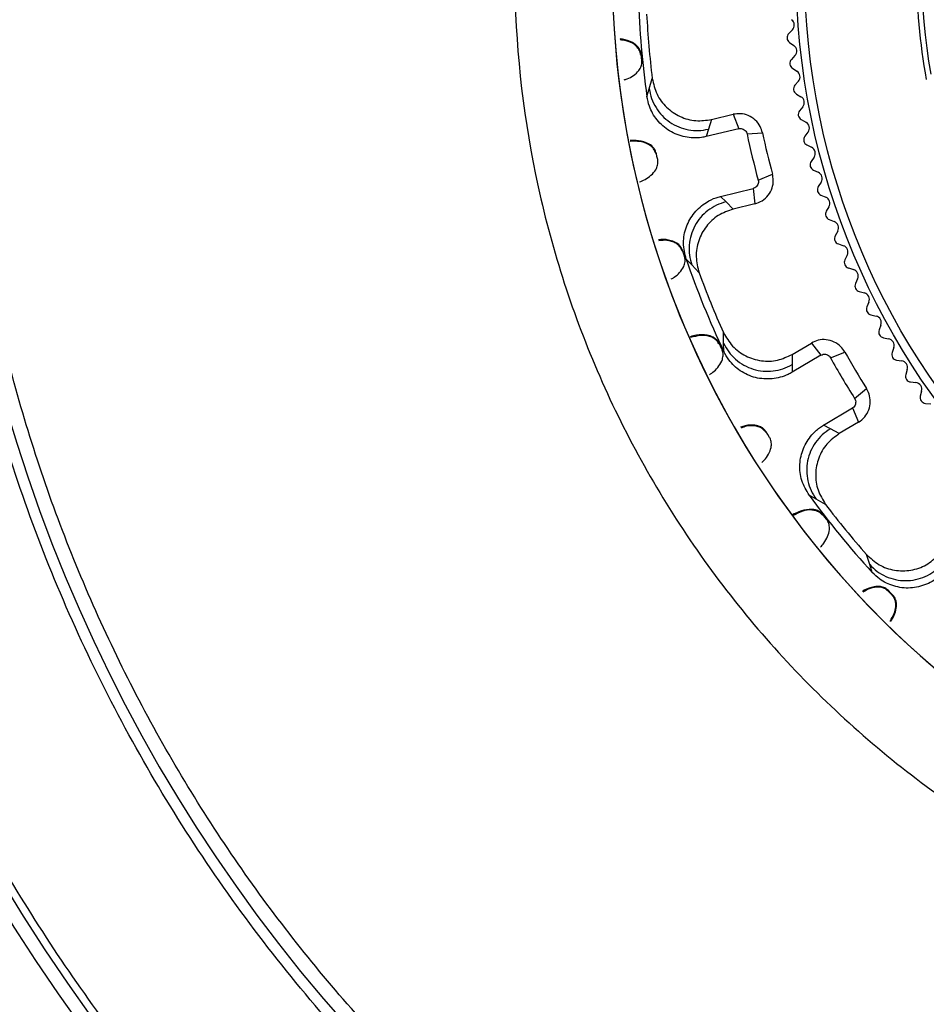
# Model space of a CAD drawing. Units: millimetres. Extents: x 10 to 416, y 10 to 287.
# Drawn here: x 265 to 270, y 70 to 75 of the extents above; entities that cross this region are included whole.
import ezdxf

# ---------------------------------------------------------------- set-up
doc = ezdxf.new("R2010")
doc.units = ezdxf.units.MM

msp = doc.modelspace()

# ---------------------------------------------------------------- linework, layer by layer
at = {"color": 7, "linetype": 'Continuous', "lineweight": 25}
for p, q in [((269.1236, 75.0228), (269.1044, 75.0035)), ((269.1087, 74.9577), (269.131, 74.9423)), ((268.3388, 74.896), (268.342, 74.8963)), ((268.3436, 74.88), (268.342, 74.8963)), ((268.3453, 74.8637), (268.3436, 74.88)), ((269.1368, 74.8897), (269.1184, 74.8698)), ((269.1242, 74.8242), (269.1471, 74.8095)), ((268.3833, 74.7187), (268.3991, 74.7715)), ((269.1547, 74.7572), (269.137, 74.7366)), ((268.3716, 74.6784), (268.3833, 74.7187)), ((269.1444, 74.6913), (269.1678, 74.6774)), ((269.1772, 74.6254), (269.1602, 74.6042)), ((268.7058, 74.5594), (268.8174, 74.5863)), ((268.8174, 74.5863), (268.8465, 74.5117)), ((268.7058, 74.5594), (268.6897, 74.5092)), ((269.1693, 74.5591), (269.1931, 74.5461)), ((268.8465, 74.5117), (268.6777, 74.471)), ((268.6897, 74.5092), (268.6777, 74.471)), ((268.8892, 74.4847), (268.969, 74.4909)), ((269.2043, 74.4945), (269.1881, 74.4727)), ((269.1987, 74.428), (269.223, 74.4158)), ((268.417, 74.3834), (268.4202, 74.3841)), ((268.4236, 74.3681), (268.4202, 74.3841)), ((268.4271, 74.352), (268.4236, 74.3681)), ((269.236, 74.3646), (269.2205, 74.3422)), ((268.9467, 74.2462), (269.0206, 74.2772)), ((269.2327, 74.2979), (269.2573, 74.2865)), ((269.2722, 74.2358), (269.2575, 74.213)), ((268.7522, 74.1621), (268.921, 74.2028)), ((268.921, 74.2028), (268.9292, 74.1231)), ((269.2712, 74.1691), (269.2962, 74.1586)), ((268.7804, 74.1335), (268.7522, 74.1621)), ((268.8176, 74.0962), (268.7804, 74.1335)), ((268.9292, 74.1231), (268.8176, 74.0962)), ((269.3128, 74.1084), (269.2989, 74.0851)), ((269.3141, 74.0417), (269.3395, 74.0321)), ((269.3579, 73.9825), (269.3448, 73.9587)), ((269.3615, 73.9159), (269.3873, 73.9072)), ((268.5521, 73.8828), (268.5552, 73.8839)), ((268.5604, 73.8683), (268.5552, 73.8839)), ((268.5657, 73.8528), (268.5604, 73.8683)), ((268.6032, 73.8073), (268.5744, 73.8379)), ((269.4073, 73.8583), (269.3951, 73.834)), ((268.6414, 73.7675), (268.6032, 73.8073)), ((269.4133, 73.7918), (269.4393, 73.784)), ((269.461, 73.7358), (269.4497, 73.7112)), ((269.4693, 73.6696), (269.4956, 73.6627)), ((269.519, 73.6153), (269.5085, 73.5903)), ((269.5296, 73.5494), (269.5561, 73.5435)), ((268.7679, 73.4025), (268.7674, 73.4577)), ((269.5812, 73.4969), (269.5716, 73.4715)), ((268.7686, 73.3605), (268.7679, 73.4025)), ((269.123, 73.3453), (269.2217, 73.404)), ((269.2217, 73.404), (269.2715, 73.3413)), ((269.594, 73.4314), (269.6207, 73.4264)), ((268.7425, 73.4005), (268.7454, 73.4019)), ((268.7523, 73.387), (268.7454, 73.4019)), ((268.7593, 73.3721), (268.7523, 73.387)), ((269.3202, 73.3281), (269.3947, 73.3575)), ((269.6474, 73.3808), (269.6387, 73.355)), ((269.2715, 73.3413), (269.1222, 73.2526)), ((269.123, 73.3453), (269.1224, 73.2927)), ((269.6626, 73.3158), (269.6894, 73.3117)), ((269.1224, 73.2927), (269.1222, 73.2526)), ((269.7177, 73.267), (269.7098, 73.241)), ((269.7351, 73.2026), (269.7621, 73.1994)), ((269.4455, 73.1171), (269.5069, 73.1685)), ((269.7918, 73.1557), (269.7849, 73.1295)), ((269.2845, 72.9794), (269.4338, 73.068)), ((269.4338, 73.068), (269.465, 72.9943)), ((269.8115, 73.0919), (269.8386, 73.0897)), ((269.3198, 72.9603), (269.2845, 72.9794)), ((269.3663, 72.9357), (269.3198, 72.9603)), ((269.465, 72.9943), (269.3663, 72.9357)), ((268.9856, 72.9425), (268.9884, 72.9442)), ((268.9969, 72.9302), (268.9884, 72.9442)), ((269.0055, 72.9162), (268.9969, 72.9302)), ((269.2466, 72.5965), (269.2101, 72.6172)), ((269.2948, 72.5697), (269.2466, 72.5965)), ((269.2785, 72.5146), (269.2811, 72.5166)), ((269.2911, 72.5036), (269.2811, 72.5166)), ((269.3012, 72.4907), (269.2911, 72.5036)), ((269.5233, 72.2582), (269.5066, 72.3108)), ((269.5363, 72.2183), (269.5233, 72.2582)), ((269.6175, 72.1222), (269.6198, 72.1245)), ((269.6175, 72.1222), (269.6289, 72.1104)), ((269.6313, 72.1127), (269.6198, 72.1245)), ((269.6289, 72.1104), (269.6313, 72.1127)), ((269.6289, 72.1104), (269.6404, 72.0987)), ((269.6427, 72.101), (269.6313, 72.1127)), ((269.6427, 72.101), (269.6404, 72.0987))]:
    msp.add_line(p, q, dxfattribs=at)
at = {"color": 7, "linetype": 'Continuous', "lineweight": 18}
msp.add_circle((275.4764, 81.0408), 6.4555, dxfattribs=at)
at = {"color": 7, "linetype": 'Continuous', "lineweight": 25}
for radius in [3.7985, 3.7544]:
    msp.add_circle((272.9417, 75.3363), radius, dxfattribs=at)
for centre, radius, start, end in [((272.9417, 75.3363), 13.0026, 100.22645, 79.77354), ((272.9417, 75.3363), 13.0235, 102.26725, 0), ((272.9417, 75.3363), 13.0235, 102.26701, 77.73298), ((272.9417, 75.3363), 11.4416, 99.88373, 80.11626), ((272.9417, 75.3363), 11.2038, 346.00769, 193.99231), ((272.9417, 75.3363), 10.5688, 345.49239, 194.50761), ((272.9417, 75.3363), 10.2389, 125.59684, 106.40316), ((272.9416, 75.3363), 4.7499, 105.4387, 19.4417), ((272.9416, 75.3363), 4.7499, 105.4387, 270), ((272.9417, 75.3363), 3.875, 324.4718, 165.5282), ((272.9417, 75.3363), 8.2024, 160.77047, 244.22953), ((272.9417, 75.3363), 3.1773, 169.6612, 190.3388), ((272.9417, 75.3363), 3.1502, 170.0848, 189.9152), ((272.9417, 75.3363), 4.6172, 181.794, 188.1925), ((272.9417, 75.3363), 4.5775, 182.8995, 187.087), ((269.0987, 75.0474), 0.035, 315.2988, 53.2988), ((269.1258, 74.9824), 0.03, 135.2988, 235.2988), ((269.1111, 74.9135), 0.035, 317.2988, 55.2988), ((272.9417, 75.3363), 9.204, 183.04594, 266.95406), ((269.1404, 74.8494), 0.03, 137.2988, 237.2988), ((269.1282, 74.7801), 0.035, 319.2988, 57.2988), ((272.9417, 75.3363), 9.275, 183.50646, 266.49354), ((269.1597, 74.7171), 0.03, 139.2988, 239.2988), ((269.1499, 74.6473), 0.035, 321.2988, 59.2988), ((269.1837, 74.5855), 0.03, 141.2988, 241.2988), ((269.1763, 74.5154), 0.035, 323.2988, 61.2988), ((273.0268, 75.3568), 4.2285, 191.9022, 195.2272), ((273.0268, 75.3568), 4.1492, 192.0468, 195.0826), ((269.2122, 74.4548), 0.03, 143.2988, 243.2988), ((269.2072, 74.3845), 0.035, 325.2988, 63.2988), ((269.2452, 74.3251), 0.03, 145.2988, 245.2988), ((269.2427, 74.2547), 0.035, 327.2988, 65.2988), ((269.2827, 74.1968), 0.03, 147.2988, 247.2988), ((269.2827, 74.1263), 0.035, 329.2988, 67.2988), ((269.3247, 74.0698), 0.03, 149.2988, 249.2988), ((269.3272, 73.9993), 0.035, 331.2988, 69.2988), ((269.3711, 73.9443), 0.03, 151.2988, 251.2988), ((269.376, 73.874), 0.035, 333.2988, 71.2988), ((272.9417, 75.3363), 4.6172, 198.9369, 205.3353), ((269.4219, 73.8205), 0.03, 153.2988, 253.2988), ((272.9417, 75.3363), 4.5775, 200.0424, 204.2298), ((269.4292, 73.7505), 0.035, 335.2988, 73.2988), ((269.4769, 73.6986), 0.03, 155.2988, 255.2988), ((269.4867, 73.6288), 0.035, 337.2988, 75.2988), ((269.5362, 73.5787), 0.03, 157.2988, 257.2988), ((269.5484, 73.5093), 0.035, 339.2988, 77.2988), ((269.5996, 73.4609), 0.03, 159.2988, 259.2988), ((269.6142, 73.392), 0.035, 341.2988, 79.2988), ((273.017, 75.381), 4.1492, 209.1896, 212.2254), ((269.6671, 73.3454), 0.03, 161.2988, 261.2988), ((273.017, 75.381), 4.2285, 209.045, 212.3701), ((269.6841, 73.2771), 0.035, 343.2988, 81.2988), ((269.7386, 73.2324), 0.03, 163.2988, 263.2988), ((269.758, 73.1646), 0.035, 345.2988, 83.2988), ((269.814, 73.1218), 0.03, 165.2988, 265.2988), ((272.9417, 75.3363), 4.6172, 216.0797, 222.4782), ((272.9417, 75.3363), 4.5775, 217.1853, 221.3727), ((272.9417, 75.3363), 10.3066, 206.08538, 333.91462), ((272.9417, 75.3363), 11.4004, 204.00311, 335.99689)]:
    msp.add_arc(centre, radius, start, end, dxfattribs=at)
for points, knots in [([(275.2324, 88.0339), (275.599, 87.9583), (276.3321, 87.807), (277.4203, 87.4536), (278.4932, 87.0041), (279.55, 86.4397), (280.5623, 85.7724), (281.5236, 84.9973), (282.4122, 84.1291), (283.3064, 83.0667), (284.1512, 81.7975), (284.8828, 80.3153), (285.4107, 78.7802), (285.7365, 77.2288), (285.8691, 75.6954), (285.8255, 74.3082), (285.6606, 73.0712), (285.4111, 71.9553), (285.0575, 70.8468), (284.59, 69.7439), (284.0154, 68.6761), (283.3291, 67.6496), (282.5435, 66.6871), (281.5651, 65.7018), (280.3762, 64.7473), (278.9651, 63.8864), (277.4832, 63.2239), (275.967, 62.7611), (274.4515, 62.4923), (273.066, 62.4121), (271.8192, 62.4661), (270.6855, 62.6152), (269.5499, 62.8686), (268.4096, 63.236), (267.2949, 63.7131), (266.2114, 64.3051), (265.1826, 65.0018), (264.1141, 65.8885), (263.0574, 66.9876), (262.0742, 68.3164), (261.2822, 69.7334), (260.6861, 71.2022), (260.2834, 72.6878), (260.08, 74.0606), (260.0227, 75.3073), (260.0701, 76.4498), (260.2213, 77.6034), (260.4856, 78.7719), (260.8615, 79.9247), (261.3546, 81.0567), (261.9568, 82.1434), (262.7448, 83.2867), (263.7453, 84.4373), (264.9812, 85.5347), (266.3218, 86.4506), (267.7322, 87.1725), (269.1741, 87.716), (270.1632, 87.9289), (270.651, 88.0339)], [0, 0, 0, 0, 0.014683, 0.029365, 0.044829, 0.060291, 0.076324, 0.092354, 0.108687, 0.125017, 0.14678, 0.168364, 0.189725, 0.210332, 0.230435, 0.25, 0.264684, 0.279365, 0.294829, 0.310291, 0.326324, 0.342354, 0.358687, 0.375017, 0.39678, 0.418364, 0.439725, 0.460332, 0.480435, 0.5, 0.514684, 0.529365, 0.544829, 0.560291, 0.576324, 0.592354, 0.608687, 0.625017, 0.64678, 0.668364, 0.689725, 0.710332, 0.730435, 0.75, 0.764684, 0.779365, 0.794829, 0.810291, 0.826324, 0.842354, 0.858687, 0.875017, 0.89678, 0.918364, 0.939725, 0.960332, 0.980435, 1, 1, 1, 1]), ([(274.9743, 86.6974), (275.3024, 86.6302), (275.9587, 86.4957), (276.9329, 86.1808), (277.8936, 85.7799), (278.9474, 85.219), (280.0514, 84.4677), (281.1585, 83.4866), (282.0552, 82.458), (282.7614, 81.4355), (283.3014, 80.4634), (283.7437, 79.4507), (284.1176, 78.3078), (284.3854, 77.0388), (284.5052, 75.6666), (284.4671, 74.4252), (284.3203, 73.3181), (284.0977, 72.3193), (283.7818, 71.3271), (283.3167, 70.2278), (282.6659, 69.0617), (281.7865, 67.8721), (280.8412, 66.8881), (279.8851, 66.0942), (278.9646, 65.4704), (277.9949, 64.9403), (276.8896, 64.4669), (275.6492, 64.0879), (274.293, 63.8473), (273.0531, 63.7755), (271.9373, 63.8238), (270.9228, 63.9573), (269.9064, 64.1841), (268.7704, 64.5503), (267.5513, 65.0955), (266.2887, 65.8662), (265.2249, 66.7209), (264.3496, 67.6031), (263.6468, 68.4648), (263.0331, 69.3838), (262.4638, 70.443), (261.9767, 71.645), (261.6171, 72.9746), (261.436, 74.2033), (261.3855, 75.3191), (261.4287, 76.3414), (261.5649, 77.3738), (261.8291, 78.5378), (262.2645, 79.8003), (262.9205, 81.1261), (263.6778, 82.2612), (264.4791, 83.2111), (265.2754, 83.9873), (266.1366, 84.6798), (267.1412, 85.341), (268.2959, 85.9301), (269.5869, 86.4148), (270.4723, 86.604), (270.9091, 86.6974)], [0, 0, 0, 0, 0.0146804, 0.0293627, 0.0448238, 0.0602888, 0.0816496, 0.1032342, 0.1249981, 0.1413287, 0.1576629, 0.173693, 0.1897268, 0.2103304, 0.2304335, 0.25, 0.2646795, 0.2793627, 0.2948238, 0.3102888, 0.3316496, 0.3532342, 0.3749981, 0.3913287, 0.4076629, 0.423693, 0.4397268, 0.4603304, 0.4804335, 0.5, 0.5146795, 0.5293627, 0.5448238, 0.5602888, 0.5816496, 0.6032342, 0.6249981, 0.6413287, 0.6576629, 0.673693, 0.6897268, 0.7103304, 0.7304335, 0.75, 0.7646795, 0.7793627, 0.7948238, 0.8102888, 0.8316496, 0.8532342, 0.8749981, 0.8913287, 0.9076629, 0.923693, 0.9397268, 0.9603304, 0.9804344, 1, 1, 1, 1]), ([(283.692, 72.6575), (283.7519, 72.9216), (283.8717, 73.449), (283.9772, 74.2546), (284.0368, 75.2175), (284.0002, 76.3376), (283.8111, 77.6048), (283.476, 78.8496), (283.0482, 79.9178), (282.5882, 80.8079), (282.1374, 81.5356), (281.5565, 82.3289), (280.8179, 83.1614), (280.0036, 83.8934), (279.2443, 84.4599), (278.5684, 84.8916), (277.7298, 85.345), (276.7116, 85.78), (275.4944, 86.1421), (274.2325, 86.3656), (272.9418, 86.4401), (271.651, 86.3657), (270.5264, 86.1664), (269.5734, 85.9022), (268.7848, 85.6175), (267.9097, 85.2242), (266.9666, 84.6923), (266.0907, 84.0628), (265.3715, 83.44), (264.7892, 82.8538), (264.1535, 82.1102), (263.5016, 81.1836), (262.8881, 80.0501), (262.4074, 78.8498), (262.109, 77.7411), (261.9432, 76.7582), (261.8664, 75.9132), (261.8547, 74.9425), (261.9342, 73.8479), (262.1057, 73.0543), (262.1914, 72.6575)], [0, 0, 0, 0, 0.020199, 0.040345, 0.060547, 0.092156, 0.123772, 0.155955, 0.188144, 0.209434, 0.230663, 0.251958, 0.282745, 0.313538, 0.333486, 0.353384, 0.373337, 0.404575, 0.43582, 0.467906, 0.499999, 0.532084, 0.564177, 0.585028, 0.605822, 0.626679, 0.656567, 0.686461, 0.70701, 0.727505, 0.748059, 0.779953, 0.811853, 0.844036, 0.876225, 0.897325, 0.918365, 0.93947, 0.969733, 1, 1, 1, 1]), ([(283.2942, 72.6575), (283.3808, 73.0415), (283.5539, 73.8096), (283.6397, 74.8704), (283.6356, 75.812), (283.5672, 76.6322), (283.413, 77.587), (283.1305, 78.6645), (282.6709, 79.8318), (282.0815, 80.9348), (281.3772, 81.946), (280.5729, 82.86), (279.6899, 83.6595), (278.7345, 84.3505), (277.7038, 84.9355), (276.5984, 85.4103), (275.418, 85.7634), (274.194, 85.9814), (272.9416, 86.054), (271.6893, 85.9813), (270.4652, 85.7633), (269.2849, 85.4103), (268.2983, 84.9864), (267.4862, 84.5446), (266.832, 84.1242), (266.0975, 83.5726), (265.3104, 82.8599), (264.5061, 81.9459), (263.8018, 80.9347), (263.2124, 79.8317), (262.7528, 78.6644), (262.4356, 77.4544), (262.2609, 76.2238), (262.2337, 75.1371), (262.2991, 74.2037), (262.4081, 73.4234), (262.5287, 72.913), (262.5892, 72.6575)], [0, 0, 0, 0, 0.030258, 0.060513, 0.081623, 0.102666, 0.123769, 0.15597, 0.188164, 0.220073, 0.251975, 0.282765, 0.313549, 0.343431, 0.373307, 0.404554, 0.435794, 0.467897, 0.499993, 0.532096, 0.564192, 0.595439, 0.626679, 0.646624, 0.666514, 0.686454, 0.717244, 0.748028, 0.779936, 0.811838, 0.844039, 0.876233, 0.907855, 0.93947, 0.959666, 0.979806, 1, 1, 1, 1]), ([(270.0855, 85.0389), (270.4654, 85.137), (271.2359, 85.3359), (272.4415, 85.4613), (273.6879, 85.4498), (274.9538, 85.2765), (276.2098, 84.9378), (277.4192, 84.4369), (278.554, 83.7844), (279.5889, 82.9961), (280.498, 82.0988), (281.2699, 81.1192), (281.8987, 80.0846), (282.3925, 79.0024), (282.7576, 77.8704), (282.991, 76.6824), (283.0817, 75.4385), (283.0154, 74.1628), (282.7829, 72.8828), (282.385, 71.6357), (281.8297, 70.4503), (281.1307, 69.3532), (280.3126, 68.3721), (279.4009, 67.521), (278.4226, 66.8078), (277.3855, 66.2252), (276.288, 65.7667), (275.1237, 65.4348), (273.8917, 65.2404), (272.615, 65.1997), (271.32, 65.3243), (270.044, 65.6166), (268.8163, 66.0708), (267.6645, 66.6755), (266.6185, 67.4087), (265.6941, 68.2459), (264.9016, 69.1612), (264.2343, 70.1459), (263.6856, 71.2012), (263.2574, 72.3337), (262.9607, 73.5451), (262.8133, 74.8139), (262.8292, 76.1148), (263.0136, 77.4107), (263.3635, 78.6722), (263.8699, 79.8704), (264.5127, 80.9746), (265.2709, 81.964), (266.112, 82.8368), (266.7432, 83.3215), (267.0544, 83.5605)], [0, 0, 0, 0, 0.0195584, 0.0396584, 0.0602668, 0.0816338, 0.1032265, 0.125, 0.1467697, 0.1683624, 0.1897332, 0.2103377, 0.2304388, 0.25, 0.2695574, 0.2896584, 0.3102668, 0.3316338, 0.3532265, 0.375, 0.3967697, 0.4183624, 0.4397332, 0.4603377, 0.4804388, 0.5, 0.5195574, 0.5396584, 0.5602668, 0.5816338, 0.6032265, 0.625, 0.6467697, 0.6683624, 0.6897332, 0.7103377, 0.7304388, 0.75, 0.7695574, 0.7896584, 0.8102668, 0.8316338, 0.8532265, 0.875, 0.8967697, 0.9183624, 0.9397332, 0.9603377, 0.9804397, 1, 1, 1, 1]), ([(269.4009, 68.0207), (269.1271, 68.1646), (268.5722, 68.4561), (267.801, 69.0182), (267.0775, 69.6794), (266.4262, 70.4427), (265.865, 71.2955), (265.413, 72.2177), (265.0805, 73.1894), (264.8743, 74.1892), (264.795, 75.1896), (264.8391, 76.1688), (264.9869, 77.1115), (265.1732, 77.7101), (265.2651, 78.0055)], [0, 0, 0, 0, 0.078453, 0.158983, 0.241464, 0.326838, 0.413073, 0.5, 0.586907, 0.673142, 0.758535, 0.840997, 0.921537, 1, 1, 1, 1]), ([(268.342, 74.8963), (268.3404, 74.9039), (268.3371, 74.919), (268.3213, 74.941), (268.2911, 74.9623), (268.2589, 74.9736), (268.2367, 74.9758), (268.2325, 74.9762)], [0, 0, 0, 0, 0.158021, 0.315365, 0.541732, 0.911732, 1, 1, 1, 1]), ([(268.3388, 74.896), (268.3377, 74.9016), (268.3352, 74.914), (268.3241, 74.9324), (268.3004, 74.9534), (268.2684, 74.9678), (268.2432, 74.9699), (268.233, 74.9707)], [0, 0, 0, 0, 0.097393, 0.216602, 0.390788, 0.753484, 1, 1, 1, 1]), ([(268.2536, 74.7644), (268.2587, 74.7659), (268.276, 74.7708), (268.3027, 74.7863), (268.3287, 74.8086), (268.3429, 74.8344), (268.346, 74.8525), (268.3454, 74.8619), (268.3453, 74.8637)], [0, 0, 0, 0, 0.1097715, 0.3688154, 0.6297532, 0.8055942, 0.9628514, 1, 1, 1, 1]), ([(268.3991, 74.7715), (268.4055, 74.7439), (268.4182, 74.6887), (268.4704, 74.6191), (268.5408, 74.5712), (268.6234, 74.5477), (268.6785, 74.5555), (268.7058, 74.5594)], [0, 0, 0, 0, 0.201245, 0.402285, 0.605056, 0.803964, 1, 1, 1, 1]), ([(268.6777, 74.471), (268.6698, 74.4693), (268.6341, 74.4619), (268.5676, 74.4653), (268.4861, 74.4964), (268.4215, 74.5533), (268.3843, 74.6181), (268.3751, 74.6615), (268.3716, 74.6784)], [0, 0, 0, 0, 0.058142, 0.264536, 0.470677, 0.679703, 0.875739, 1, 1, 1, 1]), ([(268.3833, 74.7187), (268.3868, 74.7016), (268.3936, 74.6674), (268.4171, 74.6202), (268.4489, 74.5784), (268.489, 74.5444), (268.5353, 74.5195), (268.5856, 74.5047), (268.6382, 74.5001), (268.6725, 74.5062), (268.6897, 74.5092)], [0, 0, 0, 0, 0.124977, 0.250013, 0.374999, 0.499937, 0.625025, 0.750061, 0.875021, 1, 1, 1, 1]), ([(268.969, 74.4909), (268.9656, 74.502), (268.958, 74.5263), (268.933, 74.5586), (268.8972, 74.5816), (268.8565, 74.5922), (268.8301, 74.5882), (268.8174, 74.5863)], [0, 0, 0, 0, 0.174421, 0.383054, 0.599809, 0.808331, 1, 1, 1, 1]), ([(268.8465, 74.5117), (268.8504, 74.5122), (268.8582, 74.5134), (268.8698, 74.51), (268.8796, 74.5033), (268.8863, 74.4944), (268.8883, 74.4877), (268.8892, 74.4847)], [0, 0, 0, 0, 0.2091, 0.418392, 0.627802, 0.834972, 1, 1, 1, 1]), ([(268.4202, 74.3841), (268.4177, 74.3915), (268.4128, 74.4061), (268.3947, 74.4261), (268.3622, 74.4441), (268.3231, 74.4522), (268.295, 74.4515), (268.2849, 74.4513)], [0, 0, 0, 0, 0.141066, 0.281528, 0.483607, 0.813909, 1, 1, 1, 1]), ([(268.417, 74.3834), (268.4153, 74.3888), (268.4114, 74.4009), (268.3984, 74.418), (268.3724, 74.4363), (268.3329, 74.4482), (268.3016, 74.4468), (268.2854, 74.4462)], [0, 0, 0, 0, 0.085027, 0.189098, 0.341166, 0.657808, 1, 1, 1, 1]), ([(268.3328, 74.2369), (268.3426, 74.2407), (268.3642, 74.2492), (268.3935, 74.2702), (268.4168, 74.2955), (268.428, 74.3226), (268.4291, 74.341), (268.4274, 74.3503), (268.4271, 74.352)], [0, 0, 0, 0, 0.196001, 0.429953, 0.665616, 0.824425, 0.96645, 1, 1, 1, 1]), ([(268.9292, 74.1231), (268.9427, 74.1278), (268.9696, 74.1371), (269.0008, 74.1673), (269.0207, 74.2045), (269.0268, 74.2431), (269.0224, 74.2669), (269.0206, 74.2772)], [0, 0, 0, 0, 0.213372, 0.425756, 0.635938, 0.84288, 1, 1, 1, 1]), ([(268.9467, 74.2462), (268.9474, 74.2423), (268.9486, 74.2343), (268.9456, 74.2224), (268.9389, 74.2124), (268.9302, 74.2057), (268.9237, 74.2036), (268.921, 74.2028)], [0, 0, 0, 0, 0.213595, 0.426847, 0.637748, 0.850344, 1, 1, 1, 1]), ([(268.5744, 73.8379), (268.5679, 73.8656), (268.5551, 73.9209), (268.5713, 74.006), (268.6138, 74.0795), (268.6704, 74.1288), (268.719, 74.1529), (268.7445, 74.1599), (268.7522, 74.1621)], [0, 0, 0, 0, 0.2039439, 0.4077665, 0.6101738, 0.8089537, 0.941863, 1, 1, 1, 1]), ([(268.7804, 74.1335), (268.7637, 74.1283), (268.7303, 74.1181), (268.6857, 74.09), (268.6476, 74.0539), (268.6178, 74.0106), (268.5976, 73.9621), (268.5884, 73.9104), (268.589, 73.8577), (268.5985, 73.8241), (268.6032, 73.8073)], [0, 0, 0, 0, 0.124979, 0.249939, 0.374974, 0.500062, 0.625001, 0.749987, 0.875023, 1, 1, 1, 1]), ([(268.8176, 74.0962), (268.791, 74.0869), (268.7377, 74.0684), (268.675, 74.009), (268.635, 73.9344), (268.6206, 73.8494), (268.6344, 73.7949), (268.6414, 73.7675)], [0, 0, 0, 0, 0.200164, 0.400318, 0.600541, 0.799397, 1, 1, 1, 1]), ([(268.5552, 73.8839), (268.552, 73.8909), (268.5454, 73.9049), (268.5252, 73.9228), (268.4909, 73.9368), (268.4572, 73.9406), (268.4353, 73.9379), (268.4313, 73.9374)], [0, 0, 0, 0, 0.158684, 0.316688, 0.544005, 0.915559, 1, 1, 1, 1]), ([(268.5521, 73.8828), (268.5498, 73.888), (268.5447, 73.8995), (268.5297, 73.9151), (268.5019, 73.9302), (268.4678, 73.9371), (268.4429, 73.9336), (268.433, 73.9322)], [0, 0, 0, 0, 0.097845, 0.217605, 0.392598, 0.756976, 1, 1, 1, 1]), ([(268.4977, 73.7352), (268.5027, 73.7379), (268.5186, 73.7466), (268.5414, 73.7678), (268.5618, 73.7954), (268.5699, 73.8236), (268.5689, 73.842), (268.5662, 73.851), (268.5657, 73.8528)], [0, 0, 0, 0, 0.114327, 0.372045, 0.631648, 0.80659, 0.963043, 1, 1, 1, 1]), ([(268.7674, 73.4577), (268.7816, 73.4332), (268.81, 73.3842), (268.8804, 73.3331), (268.9619, 73.308), (269.0477, 73.3099), (269.098, 73.3336), (269.123, 73.3453)], [0, 0, 0, 0, 0.201243, 0.402281, 0.605054, 0.803965, 1, 1, 1, 1]), ([(268.7454, 73.4019), (268.7414, 73.4085), (268.7333, 73.4216), (268.7112, 73.4371), (268.6756, 73.4474), (268.6347, 73.4465), (268.6066, 73.4393), (268.5959, 73.4366)], [0, 0, 0, 0, 0.138763, 0.276931, 0.475711, 0.800619, 1, 1, 1, 1]), ([(268.7425, 73.4005), (268.7396, 73.4054), (268.7332, 73.4163), (268.7166, 73.43), (268.6873, 73.4421), (268.6451, 73.4449), (268.6141, 73.4363), (268.5975, 73.4318)], [0, 0, 0, 0, 0.083425, 0.185536, 0.33474, 0.645419, 1, 1, 1, 1]), ([(268.7679, 73.4025), (268.7762, 73.3872), (268.7929, 73.3565), (268.8292, 73.3184), (268.8719, 73.2879), (268.9202, 73.2671), (268.9718, 73.2569), (269.0243, 73.2577), (269.0758, 73.2688), (269.1069, 73.2847), (269.1224, 73.2927)], [0, 0, 0, 0, 0.124977, 0.250013, 0.374999, 0.499938, 0.625026, 0.750061, 0.875021, 1, 1, 1, 1]), ([(269.3947, 73.3575), (269.3881, 73.367), (269.3737, 73.3881), (269.3403, 73.4115), (269.2993, 73.423), (269.2573, 73.4211), (269.2333, 73.4095), (269.2217, 73.404)], [0, 0, 0, 0, 0.174418, 0.383047, 0.599808, 0.808331, 1, 1, 1, 1]), ([(268.6949, 73.2403), (268.703, 73.2458), (268.7214, 73.2585), (268.7448, 73.2849), (268.7619, 73.3147), (268.7667, 73.3436), (268.7637, 73.3618), (268.76, 73.3705), (268.7593, 73.3721)], [0, 0, 0, 0, 0.183887, 0.421364, 0.660578, 0.82178, 0.965945, 1, 1, 1, 1]), ([(269.1222, 73.2526), (269.1152, 73.2487), (269.0832, 73.2311), (269.0187, 73.2147), (268.9316, 73.2204), (268.8532, 73.2558), (268.7984, 73.3067), (268.7769, 73.3455), (268.7686, 73.3605)], [0, 0, 0, 0, 0.058143, 0.264534, 0.470671, 0.6797, 0.875744, 1, 1, 1, 1]), ([(269.2715, 73.3413), (269.2751, 73.3429), (269.2822, 73.3463), (269.2943, 73.3465), (269.3056, 73.343), (269.3146, 73.3364), (269.3185, 73.3307), (269.3202, 73.3281)], [0, 0, 0, 0, 0.2091, 0.418391, 0.627797, 0.834968, 1, 1, 1, 1]), ([(269.465, 72.9943), (269.4765, 73.0028), (269.4995, 73.0196), (269.5205, 73.0576), (269.5284, 73.0991), (269.523, 73.1377), (269.5118, 73.1592), (269.5069, 73.1685)], [0, 0, 0, 0, 0.2133741, 0.4257592, 0.6359382, 0.8428806, 1, 1, 1, 1]), ([(269.4455, 73.1171), (269.4473, 73.1135), (269.4509, 73.1063), (269.4514, 73.0941), (269.448, 73.0825), (269.4417, 73.0735), (269.4361, 73.0696), (269.4338, 73.068)], [0, 0, 0, 0, 0.213594, 0.426845, 0.63775, 0.850346, 1, 1, 1, 1]), ([(268.9884, 72.9442), (268.9837, 72.9503), (268.9741, 72.9625), (268.9504, 72.9754), (268.9139, 72.9815), (268.8804, 72.9778), (268.8597, 72.9703), (268.856, 72.9689)], [0, 0, 0, 0, 0.159147, 0.317611, 0.545591, 0.918227, 1, 1, 1, 1]), ([(268.9856, 72.9425), (268.9822, 72.947), (268.9746, 72.9571), (268.9566, 72.969), (268.9261, 72.9776), (268.8914, 72.9767), (268.8681, 72.9678), (268.8588, 72.9642)], [0, 0, 0, 0, 0.098151, 0.218286, 0.393828, 0.759346, 1, 1, 1, 1]), ([(269.2101, 72.6172), (269.1958, 72.6417), (269.1672, 72.6908), (269.1576, 72.7769), (269.1765, 72.8597), (269.216, 72.9234), (269.2554, 72.9608), (269.2777, 72.975), (269.2845, 72.9794)], [0, 0, 0, 0, 0.203941, 0.407761, 0.610171, 0.808955, 0.941863, 1, 1, 1, 1]), ([(269.3198, 72.9603), (269.3054, 72.9505), (269.2765, 72.9309), (269.2421, 72.8909), (269.2163, 72.8452), (269.2006, 72.795), (269.1957, 72.7427), (269.2021, 72.6906), (269.2182, 72.6404), (269.2371, 72.6111), (269.2466, 72.5965)], [0, 0, 0, 0, 0.1249794, 0.2499387, 0.3749739, 0.5000619, 0.6250009, 0.749987, 0.8750229, 1, 1, 1, 1]), ([(268.9648, 72.7858), (268.9692, 72.7897), (268.9831, 72.802), (269.0008, 72.828), (269.0145, 72.8594), (269.0161, 72.8887), (269.011, 72.9064), (269.0064, 72.9146), (269.0055, 72.9162)], [0, 0, 0, 0, 0.119961, 0.37604, 0.633991, 0.80782, 0.963278, 1, 1, 1, 1]), ([(269.3663, 72.9357), (269.3436, 72.919), (269.2982, 72.8856), (269.2558, 72.8103), (269.2396, 72.7273), (269.2509, 72.6419), (269.2801, 72.5938), (269.2948, 72.5697)], [0, 0, 0, 0, 0.2001627, 0.4003163, 0.6005391, 0.7993966, 1, 1, 1, 1]), ([(269.2811, 72.5166), (269.2757, 72.5221), (269.2649, 72.5332), (269.2399, 72.5434), (269.2028, 72.5455), (269.1623, 72.5352), (269.1357, 72.5215), (269.125, 72.516)], [0, 0, 0, 0, 0.136388, 0.272192, 0.46757, 0.786919, 1, 1, 1, 1]), ([(269.2785, 72.5146), (269.2746, 72.5187), (269.2659, 72.5279), (269.2467, 72.5376), (269.2154, 72.5429), (269.1727, 72.536), (269.1435, 72.5202), (269.1276, 72.5116)], [0, 0, 0, 0, 0.081784, 0.181887, 0.328156, 0.632724, 1, 1, 1, 1]), ([(269.2692, 72.3495), (269.2754, 72.3562), (269.29, 72.3721), (269.3065, 72.4025), (269.3165, 72.4353), (269.3148, 72.4646), (269.3078, 72.4816), (269.3023, 72.4892), (269.3012, 72.4907)], [0, 0, 0, 0, 0.172355, 0.413188, 0.655782, 0.819262, 0.965465, 1, 1, 1, 1]), ([(269.5066, 72.3108), (269.5274, 72.2915), (269.569, 72.2531), (269.6513, 72.225), (269.7365, 72.2251), (269.818, 72.2522), (269.8591, 72.2896), (269.8795, 72.3082)], [0, 0, 0, 0, 0.201243, 0.402279, 0.605053, 0.803965, 1, 1, 1, 1]), ([(269.5233, 72.2582), (269.5358, 72.246), (269.5607, 72.2216), (269.6067, 72.1959), (269.6565, 72.1793), (269.7088, 72.1737), (269.7611, 72.1792), (269.811, 72.1954), (269.857, 72.2212), (269.8819, 72.2455), (269.8944, 72.2577)], [0, 0, 0, 0, 0.1249771, 0.250013, 0.3749991, 0.4999381, 0.6250261, 0.7500613, 0.8750206, 1, 1, 1, 1]), ([(269.9061, 72.2193), (269.9005, 72.2135), (269.8751, 72.1873), (269.8183, 72.1527), (269.7334, 72.1324), (269.648, 72.1431), (269.5807, 72.1756), (269.5487, 72.2063), (269.5363, 72.2183)], [0, 0, 0, 0, 0.058143, 0.264532, 0.470669, 0.679699, 0.875746, 1, 1, 1, 1]), ([(269.6198, 72.1245), (269.6138, 72.1294), (269.6018, 72.1391), (269.5758, 72.1465), (269.5389, 72.1443), (269.5071, 72.1332), (269.4887, 72.1214), (269.4855, 72.1193)], [0, 0, 0, 0, 0.159405, 0.318127, 0.546477, 0.919719, 1, 1, 1, 1]), ([(269.6175, 72.1222), (269.6132, 72.1259), (269.6035, 72.134), (269.5833, 72.1415), (269.5517, 72.1432), (269.5181, 72.1346), (269.4974, 72.1208), (269.4892, 72.1153)], [0, 0, 0, 0, 0.09831, 0.21864, 0.394465, 0.760576, 1, 1, 1, 1]), ([(269.6292, 71.9663), (269.6368, 71.9788), (269.6504, 72.0012), (269.6593, 72.0352), (269.659, 72.062), (269.6532, 72.0808), (269.6461, 72.0924), (269.6414, 72.0975), (269.6404, 72.0987)], [0, 0, 0, 0, 0.342245, 0.612988, 0.77071, 0.88412, 0.97307, 1, 1, 1, 1]), ([(269.6314, 71.9639), (269.635, 71.969), (269.6461, 71.9843), (269.6577, 72.0139), (269.6641, 72.0476), (269.6591, 72.0766), (269.6503, 72.0927), (269.6439, 72.0997), (269.6427, 72.101)], [0, 0, 0, 0, 0.126638, 0.380774, 0.636769, 0.809279, 0.963557, 1, 1, 1, 1]), ([(262.6412, 70.7496), (262.7911, 70.4359), (263.0933, 69.8033), (263.6603, 68.9061), (264.3148, 68.0482), (265.061, 67.247), (265.8903, 66.5143), (266.7909, 65.8644), (267.7509, 65.3061), (268.7575, 64.8465), (269.793, 64.4911), (270.8429, 64.2406), (271.8932, 64.0932), (272.9416, 64.0447), (273.99, 64.0932), (275.0403, 64.2406), (276.0902, 64.4911), (277.1257, 64.8464), (278.1323, 65.306), (279.0924, 65.8643), (279.993, 66.5143), (280.8222, 67.2468), (281.5685, 68.0481), (282.223, 68.906), (282.7901, 69.8032), (283.0923, 70.4358), (283.2421, 70.7496)], [0, 0, 0, 0, 0.040139, 0.080937, 0.122356, 0.16466, 0.207225, 0.25, 0.292766, 0.335331, 0.377644, 0.419054, 0.459854, 0.5, 0.540137, 0.580937, 0.622356, 0.66466, 0.707225, 0.75, 0.792766, 0.835331, 0.877644, 0.919054, 0.959856, 1, 1, 1, 1]), ([(263.5729, 70.7496), (263.7175, 70.4728), (264.0087, 69.9149), (264.543, 69.1268), (265.255, 68.2483), (266.1975, 67.3325), (267.4017, 66.4558), (268.7187, 65.7596), (270.1071, 65.2621), (271.5229, 64.9691), (272.7859, 64.884), (273.8829, 64.9333), (274.8257, 65.0617), (275.9277, 65.3164), (277.1648, 65.7596), (278.4815, 66.4559), (279.6866, 67.3322), (280.7412, 68.3617), (281.6369, 69.4997), (282.0881, 70.337), (282.3104, 70.7496)], [0, 0, 0, 0, 0.040253, 0.081125, 0.122566, 0.185973, 0.250027, 0.31408, 0.377487, 0.43964, 0.5, 0.540255, 0.581125, 0.622566, 0.685973, 0.750027, 0.81408, 0.877487, 0.93964, 1, 1, 1, 1])]:
    msp.add_open_spline(points, degree=3, knots=knots, dxfattribs=at)
for points in [[(276.5374, 79.1673), (276.7748, 78.9178), (277.2495, 78.4186), (277.759, 77.5119), (278.0933, 76.5322), (278.2269, 75.5036), (278.1582, 74.4695), (277.8888, 73.4684), (277.4294, 72.5392), (276.7974, 71.7174), (276.0173, 71.0347), (275.119, 70.5173), (274.1371, 70.1852), (273.1092, 70.0509), (272.0748, 70.1198), (271.0738, 70.3892), (270.1445, 70.8486), (269.3228, 71.4806), (268.6401, 72.2607), (268.1227, 73.159), (267.7905, 74.1409), (267.6563, 75.1688), (267.7252, 76.2032), (267.9945, 77.2042), (268.454, 78.1335), (269.0859, 78.9552), (269.866, 79.6379), (270.7643, 80.1553), (271.7463, 80.4875), (272.7741, 80.6216), (273.809, 80.5533), (274.8079, 80.2817), (275.745, 79.8306), (276.2733, 79.3884), (276.5374, 79.1673)], [(276.2613, 67.7741), (275.8763, 67.6246), (275.1063, 67.3257), (273.8828, 67.1023), (272.6436, 67.0514), (271.4096, 67.1895), (270.2104, 67.5094), (269.0723, 68.0051), (268.021, 68.665), (267.08, 69.4746), (266.2704, 70.4156), (265.6105, 71.4669), (265.1148, 72.605), (264.7949, 73.8042), (264.6568, 75.0382), (264.7077, 76.2774), (264.9311, 77.5009), (265.23, 78.2709), (265.3795, 78.6559)], [(272.507, 66.1839), (272.1324, 66.2151), (271.3833, 66.2774), (270.2848, 66.5448), (269.226, 66.9351), (268.2235, 67.4549), (267.2922, 68.0931), (266.4463, 68.841), (265.6985, 69.6869), (265.0603, 70.6181), (264.5404, 71.6207), (264.1502, 72.6794), (263.8828, 73.7779), (263.8205, 74.527), (263.7893, 74.9016)]]:
    msp.add_open_spline(points, degree=3, dxfattribs=at)

doc.saveas('drawing.dxf')
